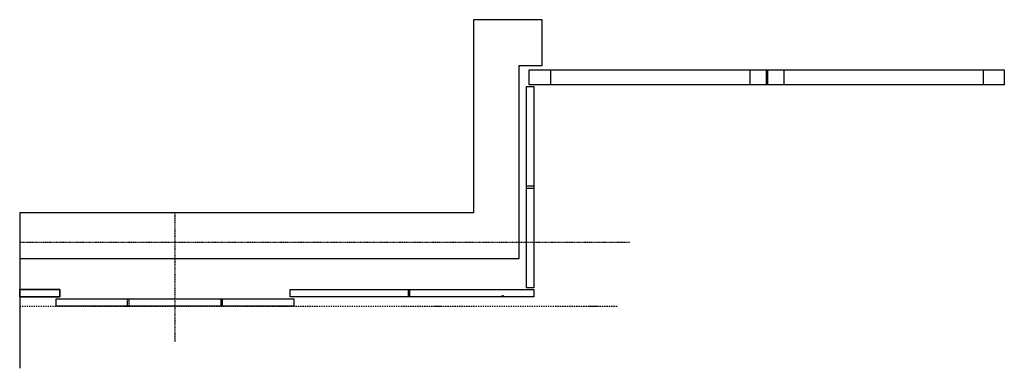
# Model space of a CAD drawing. Units: millimetres. Extents: x 246876 to 1777481, y -153806 to 133459.
# Drawn here: x 1210710 to 1216100, y -19074 to -17169 of the extents above; entities that cross this region are included whole.
import ezdxf

# ---------------------------------------------------------------- set-up
doc = ezdxf.new("R2010")
doc.units = ezdxf.units.MM
doc.header["$LTSCALE"] = 0.25
for name, pattern in [('$0$STRICHPUNKT', [25.4, 12.7, -6.35, 0, -6.35]), ('STRICHLINIE2', [9.525, 6.35, -3.175]), ('STRICHPUNKTX2', [50.8, 25.4, -12.7, 0, -12.7])]:
    doc.linetypes.add(name, pattern=pattern)
doc.layers.get('0').update_dxf_attribs({"color": 201, "linetype": 'CONTINUOUS'})
for name, color, linetype in [('Achse', 92, 'STRICHPUNKTX2'), ('Achse_T', 14, '$0$STRICHPUNKT'), ('Fenster', 44, 'CONTINUOUS'), ('RB_STB', 5, 'CONTINUOUS'), ('Stein', 7, 'CONTINUOUS'), ('Stein-uns', 3, 'STRICHLINIE2')]:
    doc.layers.add(name, color=color, linetype=linetype)
doc.layers.add('Konstr', color=31, linetype='CONTINUOUS', plot=False)

# ---------------------------------------------------------------- blocks, each defined once
blk = doc.blocks.new('fen_T11_SH')
for p, q in [((-1185, 81), (-1185, 0)), ((-93, 81), (-93, 0)), ((-3, 81), (-3, 0)), ((3, 81), (3, 0)), ((93, 81), (93, 0)), ((1185, 81), (1185, 0))]:
    blk.add_line(p, q)
blk.add_lwpolyline([(-1300, 81), (1300, 81), (1300, 0), (-1300, 0)], close=True)

msp = doc.modelspace()

# ---------------------------------------------------------------- linework, layer by layer
at = {"layer": 'Achse'}
msp.add_line((1210710.175, -18733.763), (1213981.627, -18733.763), dxfattribs=at)
at = {"layer": 'Achse_T'}
for p, q in [((1211559.914, -18223.763), (1211559.914, -18931.275)), ((1210710.175, -18383.763), (1214050.044, -18383.763))]:
    msp.add_line(p, q, dxfattribs=at)
at = {"layer": 'Konstr'}
msp.add_line((1210710.175, -18473.763), (1210710.175, -19073.982), dxfattribs=at)
for points in [[(1213484.914, -17533.763), (1213524.914, -17533.763), (1213524.914, -18633.763), (1213484.914, -18633.763)], [(1210929.914, -18643.763), (1210710.175, -18643.763), (1210710.175, -18683.763), (1210929.914, -18683.763)], [(1212189.914, -18643.763), (1213524.914, -18643.763), (1213524.914, -18683.763), (1212189.914, -18683.763)], [(1210909.914, -18693.763), (1212209.914, -18693.763), (1212209.914, -18733.763), (1210909.914, -18733.763)]]:
    msp.add_lwpolyline(points, close=True, dxfattribs=at)
at = {"layer": 'RB_STB'}
msp.add_lwpolyline([(1210710.175, -18473.763), (1213444.914, -18473.763), (1213444.914, -17418.763), (1213569.914, -17418.763), (1213569.914, -17168.763), (1213194.914, -17168.763), (1213194.914, -18223.763), (1210710.175, -18223.763)], close=True, dxfattribs=at)
at = {"layer": 'Stein'}
for points in [[(1213484.914, -17533.763), (1213524.914, -17533.763), (1213524.914, -18078.763), (1213484.914, -18078.763)], [(1213484.914, -18088.763), (1213524.914, -18088.763), (1213524.914, -18633.763), (1213484.914, -18633.763)], [(1210710.175, -18643.763), (1210929.914, -18643.763), (1210929.914, -18683.763), (1210710.175, -18683.763)], [(1212189.914, -18643.763), (1212836.164, -18643.763), (1212836.164, -18683.763), (1212189.914, -18683.763)], [(1212846.164, -18643.763), (1213524.914, -18643.763), (1213524.914, -18683.763), (1212846.164, -18683.763)], [(1210909.914, -18693.763), (1211811.164, -18693.763), (1211811.164, -18733.763), (1210909.914, -18733.763)], [(1211821.164, -18693.763), (1212209.914, -18693.763), (1212209.914, -18733.763), (1211821.164, -18733.763)]]:
    msp.add_lwpolyline(points, close=True, dxfattribs=at)
at = {"layer": 'Stein-uns'}
for p, q in [((1211298.664, -18693.763), (1211298.664, -18733.763)), ((1211308.664, -18733.763), (1211308.664, -18693.763))]:
    msp.add_line(p, q, dxfattribs=at)
msp.add_lwpolyline([(1213358.664, -18683.763), (1213358.664, -18678.763), (1213348.664, -18678.763), (1213348.664, -18683.763)], dxfattribs=at)

# ---------------------------------------------------------------- block references
at = {"layer": 'Fenster'}
msp.add_blockref('fen_T11_SH', (1214799.914, -17523.763), dxfattribs=at)

doc.saveas('drawing.dxf')
